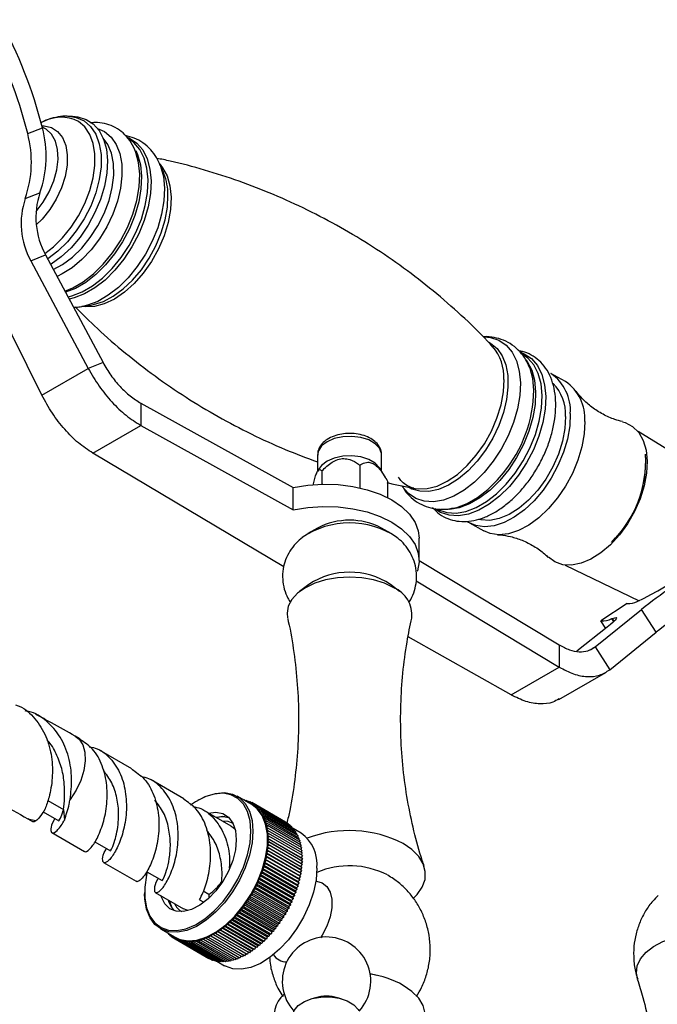
# Model space of a CAD drawing. Units: millimetres. Extents: x 5 to 995, y 5 to 995.
# Drawn here: x 147 to 193, y 249 to 321 of the extents above; entities that cross this region are included whole.
import ezdxf

# ---------------------------------------------------------------- set-up
doc = ezdxf.new("R2010")
doc.units = ezdxf.units.MM

msp = doc.modelspace()

# ---------------------------------------------------------------- linework, layer by layer
at = {"color": 7, "linetype": 'Continuous', "lineweight": 25}
for p, q in [((150.724, 313.737), (150.328, 313.766)), ((147.228, 312.494), (148.311, 312.919)), ((155.165, 311.095), (155.207, 310.997)), ((157.205, 309.636), (156.928, 310.271)), ((156.928, 310.271), (156.967, 310.178)), ((157.237, 309.561), (157.205, 309.636)), ((147.046, 307.724), (148.129, 308.148)), ((147.461, 303.157), (148.544, 303.581)), ((147.461, 303.157), (151.68, 295.252)), ((148.544, 303.581), (152.764, 295.677)), ((148.275, 293.286), (144.279, 301.32)), ((149.952, 300.944), (150.061, 300.976)), ((151.2, 299.795), (151.884, 299.904)), ((151.357, 299.824), (151.2, 299.795)), ((148.275, 293.286), (151.68, 295.252)), ((152.764, 295.677), (151.68, 295.252)), ((186.742, 294.288), (185.682, 294.868)), ((155.55, 292.7), (155.55, 291.067)), ((155.55, 292.7), (166.734, 286.509)), ((152.014, 289.026), (155.55, 291.067)), ((155.55, 291.067), (166.734, 284.876)), ((201.6, 284.749), (192.081, 290.613)), ((201.6, 284.749), (192.081, 290.613)), ((166.049, 280.691), (152.014, 289.026)), ((168.535, 288.91), (168.535, 287.712)), ((173.235, 287.712), (173.235, 288.91)), ((168.666, 287.929), (168.516, 287.68)), ((171.632, 288.151), (171.632, 286.48)), ((173.519, 287.242), (173.103, 287.929)), ((168.844, 287.72), (168.844, 286.752)), ((166.734, 284.876), (166.734, 286.509)), ((173.673, 286.973), (173.673, 285.759)), ((168.533, 283.531), (167.825, 283.122)), ((173.945, 283.122), (173.236, 283.531)), ((179.685, 283.901), (180.746, 283.321)), ((175.992, 281.154), (175.992, 282.787)), ((175.992, 281.154), (186.289, 274.955)), ((186.721, 280.81), (192.163, 278.191)), ((186.721, 280.81), (192.163, 278.191)), ((167.887, 279.391), (167.208, 278.869)), ((174.562, 278.869), (173.882, 279.391)), ((175.778, 279.65), (186.289, 273.321)), ((191.283, 277.996), (189.351, 276.713)), ((188.92, 274.804), (192.324, 277.549)), ((193.407, 275.874), (192.324, 277.549)), ((189.799, 276.242), (187.587, 274.484)), ((189.705, 276.166), (189.351, 276.713)), ((182.753, 271.28), (175.178, 275.531)), ((190.003, 273.129), (193.407, 275.874)), ((186.289, 274.955), (186.289, 273.321)), ((188.92, 274.804), (190.003, 273.129)), ((182.753, 271.28), (186.289, 273.321)), ((186.25, 270.932), (189.719, 272.934)), ((151.09, 268.042), (150.739, 268.244)), ((154.891, 265.847), (152.505, 267.225)), ((158.692, 263.653), (156.305, 265.031)), ((159.8, 263.564), (159.73, 263.524)), ((163.691, 263.221), (162.613, 263.843)), ((163.112, 263.555), (163.119, 263.561)), ((163.119, 263.561), (163.121, 263.55)), ((163.229, 263.497), (163.119, 263.561)), ((163.222, 263.492), (163.269, 263.527)), ((163.269, 263.527), (163.279, 263.459)), ((163.383, 263.461), (163.269, 263.527)), ((163.334, 263.427), (163.414, 263.483)), ((163.414, 263.483), (163.426, 263.374)), ((163.533, 263.415), (163.414, 263.483)), ((163.449, 263.361), (163.554, 263.429)), ((163.554, 263.429), (163.562, 263.295)), ((163.678, 263.358), (163.554, 263.429)), ((163.568, 263.292), (163.689, 263.365)), ((163.689, 263.365), (163.692, 263.221)), ((166.164, 261.936), (163.689, 263.365)), ((163.692, 263.221), (163.818, 263.29)), ((163.818, 263.29), (163.815, 263.143)), ((163.815, 263.143), (163.941, 263.206)), ((166.293, 261.862), (163.818, 263.29)), ((163.941, 263.206), (163.933, 263.056)), ((166.416, 261.777), (163.941, 263.206)), ((148.368, 262.685), (149.505, 262.029)), ((149.858, 262.866), (149.922, 262.09)), ((162.187, 261.636), (160.106, 262.837)), ((163.933, 263.056), (164.058, 263.112)), ((164.058, 263.112), (164.044, 262.959)), ((164.044, 262.959), (164.169, 263.008)), ((166.533, 261.683), (164.058, 263.112)), ((164.169, 263.008), (164.149, 262.852)), ((164.149, 262.852), (164.272, 262.895)), ((166.643, 261.579), (164.169, 263.008)), ((164.272, 262.895), (164.247, 262.737)), ((164.247, 262.737), (164.37, 262.772)), ((166.747, 261.466), (164.272, 262.895)), ((164.37, 262.772), (164.339, 262.613)), ((164.339, 262.613), (164.46, 262.641)), ((166.844, 261.344), (164.37, 262.772)), ((164.46, 262.641), (164.423, 262.48)), ((164.423, 262.48), (164.542, 262.501)), ((166.934, 261.212), (164.46, 262.641)), ((164.542, 262.501), (164.501, 262.339)), ((167.017, 261.072), (164.542, 262.501)), ((147.239, 262.182), (147.591, 261.979)), ((161.56, 262.358), (161.278, 262.294)), ((164.501, 262.339), (164.618, 262.353)), ((164.618, 262.353), (164.571, 262.19)), ((164.571, 262.19), (164.686, 262.196)), ((167.093, 260.924), (164.618, 262.353)), ((164.686, 262.196), (164.634, 262.034)), ((164.634, 262.034), (164.746, 262.032)), ((167.161, 260.768), (164.686, 262.196)), ((164.746, 262.032), (164.689, 261.869)), ((164.689, 261.869), (164.799, 261.861)), ((164.799, 261.861), (164.736, 261.698)), ((167.221, 260.604), (164.746, 262.032)), ((167.273, 260.432), (164.799, 261.861)), ((166.164, 261.936), (166.164, 261.936)), ((166.293, 261.862), (166.293, 261.848)), ((166.416, 261.777), (166.415, 261.751)), ((149.005, 261.163), (151.391, 259.785)), ((164.736, 261.698), (164.843, 261.682)), ((164.843, 261.682), (164.776, 261.52)), ((164.776, 261.52), (164.88, 261.497)), ((164.88, 261.497), (164.808, 261.336)), ((164.808, 261.336), (164.908, 261.305)), ((164.908, 261.305), (164.832, 261.145)), ((164.832, 261.145), (164.929, 261.108)), ((167.318, 260.254), (164.843, 261.682)), ((164.929, 261.108), (164.848, 260.949)), ((167.355, 260.068), (164.88, 261.497)), ((167.383, 259.877), (164.908, 261.305)), ((167.404, 259.679), (164.929, 261.108)), ((166.533, 261.683), (166.529, 261.645)), ((166.643, 261.579), (166.637, 261.53)), ((166.747, 261.466), (166.738, 261.405)), ((167.315, 261.129), (166.746, 261.457)), ((166.844, 261.344), (166.831, 261.272)), ((166.934, 261.212), (166.916, 261.131)), ((167.017, 261.072), (166.994, 260.981)), ((152.167, 260.492), (153.306, 259.835)), ((164.848, 260.949), (164.941, 260.905)), ((164.941, 260.483), (164.848, 260.331)), ((164.848, 260.331), (164.929, 260.266)), ((164.848, 260.331), (167.323, 258.903)), ((164.941, 260.905), (164.856, 260.748)), ((164.856, 260.748), (164.945, 260.696)), ((164.856, 260.748), (167.331, 259.319)), ((164.945, 260.696), (164.856, 260.542)), ((164.856, 260.542), (164.941, 260.483)), ((164.856, 260.542), (167.331, 259.113)), ((167.416, 259.476), (164.941, 260.905)), ((167.416, 259.055), (164.941, 260.483)), ((167.42, 259.268), (164.945, 260.696)), ((167.093, 260.924), (167.064, 260.824)), ((167.161, 260.768), (167.126, 260.659)), ((167.221, 260.604), (167.18, 260.486)), ((167.273, 260.432), (167.226, 260.307)), ((164.843, 259.593), (164.736, 259.454)), ((164.88, 259.82), (164.776, 259.677)), ((164.776, 259.677), (164.843, 259.593)), ((164.776, 259.677), (167.251, 258.249)), ((164.908, 260.045), (164.808, 259.899)), ((164.808, 259.899), (164.88, 259.82)), ((164.808, 259.899), (167.283, 258.47)), ((164.929, 260.266), (164.832, 260.117)), ((164.832, 260.117), (164.908, 260.045)), ((164.832, 260.117), (167.307, 258.688)), ((167.318, 258.164), (164.843, 259.593)), ((167.355, 258.392), (164.88, 259.82)), ((167.383, 258.616), (164.908, 260.045)), ((167.404, 258.837), (164.929, 260.266)), ((167.318, 260.254), (167.263, 260.121)), ((167.355, 260.068), (167.293, 259.929)), ((167.383, 259.877), (167.314, 259.731)), ((167.404, 259.679), (167.326, 259.528)), ((152.806, 258.969), (155.192, 257.591)), ((164.686, 258.897), (164.571, 258.77)), ((164.746, 259.131), (164.634, 259)), ((164.634, 259), (164.686, 258.897)), ((164.634, 259), (167.108, 257.571)), ((167.161, 257.468), (164.686, 258.897)), ((164.799, 259.363), (164.689, 259.227)), ((164.689, 259.227), (164.746, 259.131)), ((164.689, 259.227), (167.164, 257.799)), ((164.736, 259.454), (164.799, 259.363)), ((164.736, 259.454), (167.211, 258.025)), ((167.221, 257.702), (164.746, 259.131)), ((167.273, 257.934), (164.799, 259.363)), ((167.404, 258.837), (167.307, 258.688)), ((167.416, 259.055), (167.323, 258.903)), ((167.323, 258.903), (167.404, 258.837)), ((167.416, 259.476), (167.331, 259.319)), ((167.331, 259.319), (167.42, 259.268)), ((167.42, 259.268), (167.331, 259.113)), ((167.331, 259.113), (167.416, 259.055)), ((155.973, 258.295), (157.107, 257.64)), ((164.46, 258.191), (164.339, 258.08)), ((164.542, 258.427), (164.423, 258.31)), ((164.423, 258.31), (164.46, 258.191)), ((164.423, 258.31), (166.898, 256.881)), ((166.934, 256.763), (164.46, 258.191)), ((164.618, 258.662), (164.501, 258.54)), ((164.501, 258.54), (164.542, 258.427)), ((164.501, 258.54), (166.976, 257.112)), ((167.017, 256.998), (164.542, 258.427)), ((164.571, 258.77), (164.618, 258.662)), ((164.571, 258.77), (167.046, 257.342)), ((167.093, 257.233), (164.618, 258.662)), ((167.318, 258.164), (167.211, 258.025)), ((167.355, 258.392), (167.251, 258.249)), ((167.251, 258.249), (167.318, 258.164)), ((167.383, 258.616), (167.283, 258.47)), ((167.283, 258.47), (167.355, 258.392)), ((167.307, 258.688), (167.383, 258.616)), ((164.169, 257.488), (164.044, 257.394)), ((164.044, 257.394), (164.058, 257.257)), ((164.044, 257.394), (166.519, 255.965)), ((164.272, 257.722), (164.149, 257.621)), ((164.149, 257.621), (164.169, 257.488)), ((164.149, 257.621), (166.624, 256.192)), ((166.643, 256.06), (164.169, 257.488)), ((164.37, 257.956), (164.247, 257.85)), ((164.247, 257.85), (164.272, 257.722)), ((164.247, 257.85), (166.722, 256.421)), ((166.747, 256.293), (164.272, 257.722)), ((164.339, 258.08), (164.37, 257.956)), ((164.339, 258.08), (166.814, 256.651)), ((166.844, 256.527), (164.37, 257.956)), ((167.161, 257.468), (167.046, 257.342)), ((167.221, 257.702), (167.108, 257.571)), ((167.108, 257.571), (167.161, 257.468)), ((167.273, 257.934), (167.164, 257.799)), ((167.164, 257.799), (167.221, 257.702)), ((167.211, 258.025), (167.273, 257.934)), ((155.823, 256.757), (155.823, 256.676)), ((156.607, 256.774), (158.687, 255.573)), ((160.532, 256.621), (160.124, 256.856)), ((163.692, 256.725), (163.689, 256.578)), ((163.818, 256.801), (163.692, 256.725)), ((163.692, 256.725), (166.167, 255.296)), ((163.941, 257.028), (163.815, 256.945)), ((163.815, 256.945), (163.818, 256.801)), ((163.815, 256.945), (166.29, 255.516)), ((166.293, 255.372), (163.818, 256.801)), ((164.058, 257.257), (163.933, 257.168)), ((163.933, 257.168), (163.941, 257.028)), ((163.933, 257.168), (166.407, 255.74)), ((166.416, 255.599), (163.941, 257.028)), ((166.533, 255.828), (164.058, 257.257)), ((166.934, 256.763), (166.814, 256.651)), ((167.017, 256.998), (166.898, 256.881)), ((166.898, 256.881), (166.934, 256.763)), ((167.093, 257.233), (166.976, 257.112)), ((166.976, 257.112), (167.017, 256.998)), ((167.046, 257.342), (167.093, 257.233)), ((157.663, 256.031), (157.748, 255.755)), ((159.863, 256.236), (160.184, 256.051)), ((160.532, 256.621), (160.545, 256.355)), ((163.289, 256.086), (163.269, 255.93)), ((163.414, 256.142), (163.289, 256.086)), ((163.289, 256.086), (165.764, 254.657)), ((163.428, 256.295), (163.414, 256.142)), ((165.889, 254.713), (163.414, 256.142)), ((163.554, 256.358), (163.428, 256.295)), ((163.428, 256.295), (165.903, 254.866)), ((163.563, 256.508), (163.554, 256.358)), ((166.029, 254.929), (163.554, 256.358)), ((163.689, 256.578), (163.563, 256.508)), ((163.563, 256.508), (166.038, 255.079)), ((166.164, 255.149), (163.689, 256.578)), ((166.643, 256.06), (166.519, 255.965)), ((166.519, 255.965), (166.533, 255.828)), ((166.747, 256.293), (166.624, 256.192)), ((166.624, 256.192), (166.643, 256.06)), ((166.844, 256.527), (166.722, 256.421)), ((166.722, 256.421), (166.747, 256.293)), ((166.814, 256.651), (166.844, 256.527)), ((162.685, 255.299), (162.643, 255.137)), ((162.806, 255.327), (162.685, 255.299)), ((162.685, 255.299), (165.16, 253.87)), ((162.842, 255.488), (162.806, 255.327)), ((165.281, 253.898), (162.806, 255.327)), ((162.965, 255.523), (162.842, 255.488)), ((162.842, 255.488), (165.317, 254.059)), ((162.995, 255.682), (162.965, 255.523)), ((165.439, 254.094), (162.965, 255.523)), ((163.119, 255.724), (162.995, 255.682)), ((162.995, 255.682), (165.47, 254.253)), ((163.144, 255.881), (163.119, 255.724)), ((165.594, 254.295), (163.119, 255.724)), ((163.269, 255.93), (163.144, 255.881)), ((163.144, 255.881), (165.619, 254.453)), ((165.744, 254.502), (163.269, 255.93)), ((166.167, 255.296), (166.164, 255.149)), ((166.293, 255.372), (166.167, 255.296)), ((166.416, 255.599), (166.29, 255.516)), ((166.29, 255.516), (166.293, 255.372)), ((166.533, 255.828), (166.407, 255.74)), ((166.407, 255.74), (166.416, 255.599)), ((162.023, 254.61), (161.961, 254.448)), ((162.136, 254.609), (162.023, 254.61)), ((162.023, 254.61), (164.498, 253.182)), ((162.193, 254.772), (162.136, 254.609)), ((164.611, 253.18), (162.136, 254.609)), ((162.308, 254.778), (162.193, 254.772)), ((162.193, 254.772), (164.668, 253.343)), ((162.36, 254.941), (162.308, 254.778)), ((164.783, 253.35), (162.308, 254.778)), ((162.477, 254.954), (162.36, 254.941)), ((162.36, 254.941), (164.835, 253.512)), ((162.524, 255.117), (162.477, 254.954)), ((164.952, 253.526), (162.477, 254.954)), ((162.643, 255.137), (162.524, 255.117)), ((162.524, 255.117), (164.999, 253.688)), ((165.118, 253.709), (162.643, 255.137)), ((165.744, 254.502), (165.619, 254.453)), ((165.764, 254.657), (165.744, 254.502)), ((165.889, 254.713), (165.764, 254.657)), ((165.903, 254.866), (165.889, 254.713)), ((166.029, 254.929), (165.903, 254.866)), ((166.038, 255.079), (166.029, 254.929)), ((166.164, 255.149), (166.038, 255.079)), ((156.989, 254.1), (158.067, 253.478)), ((157.486, 253.804), (157.487, 253.812)), ((157.496, 253.807), (157.486, 253.804)), ((157.596, 253.74), (157.486, 253.804)), ((160.968, 253.809), (160.879, 253.654)), ((161.062, 253.764), (160.968, 253.809)), ((160.968, 253.809), (163.443, 252.38)), ((161.147, 253.921), (161.062, 253.764)), ((161.244, 253.883), (161.147, 253.921)), ((161.147, 253.921), (163.622, 252.492)), ((161.325, 254.042), (161.244, 253.883)), ((163.719, 252.455), (161.244, 253.883)), ((161.425, 254.012), (161.325, 254.042)), ((161.325, 254.042), (163.799, 252.613)), ((161.501, 254.172), (161.425, 254.012)), ((163.9, 252.583), (161.425, 254.012)), ((161.605, 254.149), (161.501, 254.172)), ((161.501, 254.172), (163.976, 252.743)), ((161.677, 254.31), (161.605, 254.149)), ((164.08, 252.72), (161.605, 254.149)), ((161.784, 254.294), (161.677, 254.31)), ((161.677, 254.31), (164.152, 252.881)), ((161.851, 254.456), (161.784, 254.294)), ((164.259, 252.865), (161.784, 254.294)), ((161.961, 254.448), (161.851, 254.456)), ((161.851, 254.456), (164.326, 253.028)), ((164.436, 253.019), (161.961, 254.448)), ((165.16, 253.87), (165.118, 253.709)), ((165.281, 253.898), (165.16, 253.87)), ((165.317, 254.059), (165.281, 253.898)), ((165.439, 254.094), (165.317, 254.059)), ((165.47, 254.253), (165.439, 254.094)), ((165.594, 254.295), (165.47, 254.253)), ((165.619, 254.453), (165.594, 254.295)), ((157.59, 253.691), (157.597, 253.749)), ((157.654, 253.716), (157.59, 253.691)), ((157.704, 253.625), (157.59, 253.691)), ((157.7, 253.587), (157.709, 253.684)), ((157.8, 253.632), (157.7, 253.587)), ((157.819, 253.518), (157.7, 253.587)), ((157.817, 253.493), (157.824, 253.618)), ((157.937, 253.552), (157.817, 253.493)), ((157.941, 253.421), (157.817, 253.493)), ((157.94, 253.408), (157.943, 253.549)), ((158.067, 253.478), (157.94, 253.408)), ((158.069, 253.334), (157.94, 253.408)), ((158.069, 253.334), (158.067, 253.478)), ((158.196, 253.41), (158.069, 253.334)), ((160.544, 251.905), (158.069, 253.334)), ((158.204, 253.269), (158.196, 253.41)), ((158.33, 253.352), (158.204, 253.269)), ((160.679, 251.84), (158.204, 253.269)), ((158.344, 253.215), (158.33, 253.352)), ((158.47, 253.304), (158.344, 253.215)), ((160.819, 251.786), (158.344, 253.215)), ((158.489, 253.171), (158.47, 253.304)), ((158.614, 253.266), (158.489, 253.171)), ((160.964, 251.742), (158.489, 253.171)), ((158.639, 253.138), (158.614, 253.266)), ((158.763, 253.238), (158.639, 253.138)), ((161.114, 251.709), (158.639, 253.138)), ((158.794, 253.115), (158.763, 253.238)), ((158.916, 253.221), (158.794, 253.115)), ((161.269, 251.686), (158.794, 253.115)), ((158.953, 253.102), (158.916, 253.221)), ((159.073, 253.214), (158.953, 253.102)), ((161.427, 251.674), (158.953, 253.102)), ((159.115, 253.101), (159.073, 253.214)), ((159.234, 253.218), (159.115, 253.101)), ((161.59, 251.672), (159.115, 253.101)), ((159.281, 253.109), (159.234, 253.218)), ((159.398, 253.231), (159.281, 253.109)), ((161.756, 251.681), (159.281, 253.109)), ((159.451, 253.129), (159.398, 253.231)), ((159.565, 253.255), (159.451, 253.129)), ((161.925, 251.7), (159.451, 253.129)), ((159.623, 253.159), (159.565, 253.255)), ((159.735, 253.29), (159.623, 253.159)), ((162.098, 251.73), (159.623, 253.159)), ((159.798, 253.199), (159.735, 253.29)), ((159.907, 253.334), (159.798, 253.199)), ((162.272, 251.77), (159.798, 253.199)), ((159.974, 253.25), (159.907, 253.334)), ((160.081, 253.389), (159.974, 253.25)), ((162.449, 251.821), (159.974, 253.25)), ((160.153, 253.31), (160.081, 253.389)), ((160.257, 253.453), (160.153, 253.31)), ((162.628, 251.882), (160.153, 253.31)), ((160.333, 253.382), (160.257, 253.453)), ((160.434, 253.528), (160.333, 253.382)), ((162.808, 251.953), (160.333, 253.382)), ((160.515, 253.463), (160.434, 253.528)), ((160.612, 253.612), (160.515, 253.463)), ((162.99, 252.034), (160.515, 253.463)), ((160.697, 253.554), (160.612, 253.612)), ((160.79, 253.706), (160.697, 253.554)), ((163.172, 252.125), (160.697, 253.554)), ((160.879, 253.654), (160.79, 253.706)), ((163.354, 252.225), (160.879, 253.654)), ((163.536, 252.335), (161.062, 253.764)), ((164.498, 253.182), (164.436, 253.019)), ((164.611, 253.18), (164.498, 253.182)), ((164.668, 253.343), (164.611, 253.18)), ((164.783, 253.35), (164.668, 253.343)), ((164.835, 253.512), (164.783, 253.35)), ((164.952, 253.526), (164.835, 253.512)), ((164.999, 253.688), (164.952, 253.526)), ((165.118, 253.709), (164.999, 253.688)), ((163.443, 252.38), (163.354, 252.225)), ((163.536, 252.335), (163.443, 252.38)), ((163.622, 252.492), (163.536, 252.335)), ((163.719, 252.455), (163.622, 252.492)), ((163.799, 252.613), (163.719, 252.455)), ((163.9, 252.583), (163.799, 252.613)), ((163.976, 252.743), (163.9, 252.583)), ((164.08, 252.72), (163.976, 252.743)), ((164.152, 252.881), (164.08, 252.72)), ((164.259, 252.865), (164.152, 252.881)), ((164.326, 253.028), (164.259, 252.865)), ((164.436, 253.019), (164.326, 253.028)), ((160.556, 251.912), (160.544, 251.905)), ((160.701, 251.855), (160.679, 251.84)), ((160.85, 251.808), (160.819, 251.786)), ((161.004, 251.773), (160.964, 251.742)), ((161.162, 251.748), (161.114, 251.709)), ((161.121, 251.715), (161.691, 251.386)), ((161.324, 251.734), (161.269, 251.686)), ((161.489, 251.73), (161.427, 251.674)), ((161.657, 251.738), (161.59, 251.672)), ((161.828, 251.756), (161.756, 251.681)), ((162.002, 251.785), (161.925, 251.7)), ((162.179, 251.824), (162.098, 251.73)), ((162.357, 251.874), (162.272, 251.77)), ((162.537, 251.935), (162.449, 251.821)), ((162.718, 252.005), (162.628, 251.882)), ((162.9, 252.086), (162.808, 251.953)), ((163.082, 252.176), (162.99, 252.034)), ((163.265, 252.277), (163.172, 252.125)), ((172.888, 250.677), (172.393, 250.787)), ((168.381, 249.046), (168.105, 248.97)), ((170.27, 248.97), (169.994, 249.046))]:
    msp.add_line(p, q, dxfattribs=at)
at = {"color": 8, "linetype": 'Continuous', "lineweight": 25}
for p, q in [((190.299, 276.667), (190.163, 276.876)), ((190.336, 276.703), (190.213, 276.895)), ((188.552, 274.592), (188.92, 274.804)), ((148.714, 263.526), (149.859, 262.865))]:
    msp.add_line(p, q, dxfattribs=at)
at = {"color": 8, "linetype": 'Continuous', "lineweight": 25, "flags": 128}
for points in [[(148.273, 313.066), (148.433, 313.061), (148.971, 312.936), (149.427, 312.646), (149.782, 312.203), (150.021, 311.626), (150.135, 310.938), (150.119, 310.167), (149.974, 309.344), (149.706, 308.505), (149.325, 307.682), (148.847, 306.909), (148.292, 306.219), (147.861, 305.792)], [(148.484, 303.697), (149.118, 304.183), (149.795, 304.845), (150.419, 305.612), (150.97, 306.462), (151.433, 307.369), (151.792, 308.304), (152.038, 309.24), (152.163, 310.148), (152.162, 311.001), (152.037, 311.772), (151.79, 312.438), (151.429, 312.98), (150.966, 313.38)], [(151.372, 313.428), (151.855, 313.012), (152.23, 312.449), (152.487, 311.755), (152.617, 310.952), (152.618, 310.065), (152.488, 309.12), (152.232, 308.146), (151.858, 307.173), (151.376, 306.229), (150.802, 305.345), (150.153, 304.546), (149.449, 303.858), (148.711, 303.3), (148.699, 303.292)], [(150.284, 313.769), (150.798, 313.685), (151.372, 313.428)], [(147.841, 306.771), (147.845, 306.775), (148.366, 307.461), (148.805, 308.221), (149.143, 309.023), (149.365, 309.831), (149.462, 310.61), (149.429, 311.327), (149.267, 311.949), (148.985, 312.45), (148.594, 312.808), (148.291, 312.955)], [(152.365, 312.875), (152.88, 312.641), (153.356, 312.24), (153.73, 311.698), (153.992, 311.03), (154.135, 310.257), (154.155, 309.4), (154.05, 308.483), (153.824, 307.534), (153.483, 306.579), (153.038, 305.646), (152.501, 304.762), (151.887, 303.953), (151.214, 303.24), (150.501, 302.646), (149.77, 302.187), (149.386, 302.005)], [(149.11, 302.522), (149.789, 302.883), (150.509, 303.414), (151.196, 304.078), (151.829, 304.853), (152.387, 305.713), (152.852, 306.632), (153.209, 307.58), (153.448, 308.526), (153.559, 309.44), (153.54, 310.292), (153.39, 311.056), (153.116, 311.706), (152.776, 312.171)], [(150.182, 300.514), (150.47, 300.582), (151.222, 300.869), (151.981, 301.307), (152.727, 301.885), (153.438, 302.588), (154.096, 303.396), (154.683, 304.287), (155.182, 305.237), (155.581, 306.22), (155.867, 307.209), (156.034, 308.177), (156.077, 309.098), (155.994, 309.947), (155.788, 310.7), (155.465, 311.337), (155.033, 311.841), (154.599, 312.148)], [(154.532, 312.237), (154.709, 312.16), (155.244, 311.8), (155.68, 311.291), (156.006, 310.647), (156.214, 309.887), (156.298, 309.03), (156.255, 308.099), (156.086, 307.121), (155.797, 306.122), (155.394, 305.129), (154.89, 304.17), (154.297, 303.27), (153.633, 302.454), (152.914, 301.744), (152.161, 301.16), (151.394, 300.717), (150.635, 300.428), (150.272, 300.345)], [(155.187, 311.244), (155.308, 310.963), (155.514, 310.21), (155.597, 309.361), (155.554, 308.44), (155.387, 307.472), (155.1, 306.483), (154.702, 305.5), (154.203, 304.55), (153.616, 303.659), (152.958, 302.851), (152.246, 302.148), (151.501, 301.57), (150.742, 301.131), (150.003, 300.849)], [(156.951, 310.216), (157.136, 309.989), (157.469, 309.381), (157.681, 308.65), (157.766, 307.818), (157.72, 306.912), (157.546, 305.958), (157.249, 304.985), (156.837, 304.024), (156.324, 303.102), (155.724, 302.249), (155.057, 301.491), (154.341, 300.849), (153.6, 300.344), (152.855, 299.991), (152.13, 299.801), (151.446, 299.779), (151.26, 299.805)], [(156.967, 310.178), (156.994, 310.109), (157.202, 309.348), (157.285, 308.491), (157.242, 307.56), (157.073, 306.582), (156.784, 305.583), (156.382, 304.59), (155.877, 303.63), (155.284, 302.73), (154.62, 301.914), (153.901, 301.204), (153.148, 300.619), (152.381, 300.177), (151.621, 299.888), (151.357, 299.824)], [(180.784, 297.566), (181.233, 297.522), (181.85, 297.321), (182.385, 296.961), (182.821, 296.452), (183.148, 295.809), (183.355, 295.048), (183.439, 294.19), (183.396, 293.26), (183.227, 292.282), (182.938, 291.283), (182.535, 290.29), (182.031, 289.33), (181.438, 288.43), (180.773, 287.614), (180.055, 286.904), (179.302, 286.319), (178.535, 285.877), (177.775, 285.588), (177.043, 285.46), (176.359, 285.498), (175.741, 285.699), (175.207, 286.059), (174.771, 286.568), (174.77, 286.569)], [(181.122, 297.19), (181.249, 297.117), (181.723, 296.716), (182.097, 296.175), (182.359, 295.509), (182.502, 294.737), (182.521, 293.882), (182.416, 292.967), (182.191, 292.019), (181.851, 291.066), (181.406, 290.135), (180.87, 289.253), (180.257, 288.445), (179.586, 287.734), (178.874, 287.141), (178.144, 286.683), (177.416, 286.372), (176.711, 286.219), (176.049, 286.227), (175.45, 286.396), (175.17, 286.545)], [(183.466, 296.435), (183.706, 296.334), (184.242, 295.972), (184.68, 295.462), (185.008, 294.816), (185.217, 294.052), (185.3, 293.192), (185.257, 292.258), (185.088, 291.276), (184.797, 290.273), (184.393, 289.277), (183.887, 288.314), (183.292, 287.41), (182.625, 286.591), (181.904, 285.878), (181.148, 285.292), (180.378, 284.848), (179.616, 284.558), (178.881, 284.43), (178.195, 284.467), (177.575, 284.67), (177.157, 284.931)], [(177.319, 284.909), (177.414, 284.86), (178.025, 284.661), (178.703, 284.624), (179.427, 284.75), (180.179, 285.036), (180.938, 285.474), (181.684, 286.052), (182.395, 286.755), (183.053, 287.563), (183.64, 288.454), (184.139, 289.404), (184.538, 290.387), (184.824, 291.376), (184.991, 292.345), (185.034, 293.266), (184.951, 294.114), (184.745, 294.867), (184.422, 295.505), (183.99, 296.008), (183.556, 296.316)], [(183.847, 295.902), (183.942, 295.767), (184.265, 295.13), (184.471, 294.377), (184.553, 293.528), (184.511, 292.607), (184.344, 291.639), (184.057, 290.65), (183.659, 289.667), (183.16, 288.717), (182.573, 287.826), (181.915, 287.018), (181.203, 286.315), (180.458, 285.737), (179.699, 285.299), (178.947, 285.012), (178.222, 284.886), (177.629, 284.909)], [(184.425, 293.651), (184.341, 294.508), (184.143, 295.244)], [(175.697, 286.433), (175.91, 286.403), (176.594, 286.425), (177.319, 286.615), (178.064, 286.968), (178.805, 287.473), (179.521, 288.114), (180.188, 288.873), (180.788, 289.726), (181.301, 290.647), (181.713, 291.609), (182.01, 292.581), (182.184, 293.535), (182.23, 294.442)], [(173.235, 288.91), (173.229, 289.007), (173.087, 289.385), (172.766, 289.723), (172.293, 289.997), (171.706, 290.182), (171.052, 290.264), (170.385, 290.236), (169.759, 290.101), (169.223, 289.87), (168.822, 289.561), (168.588, 289.199), (168.535, 288.91)], [(150.727, 268.251), (151.004, 268.036), (151.279, 267.62), (151.433, 267.077), (151.458, 266.436), (151.352, 265.73), (151.123, 264.997), (150.78, 264.276), (150.344, 263.604)], [(147.822, 262.019), (147.346, 262.127), (147.253, 262.174)], [(192.037, 250.419), (191.959, 250.857), (192.025, 251.388), (192.264, 251.903), (192.667, 252.382), (193.22, 252.809), (193.902, 253.167), (194.69, 253.444), (195.555, 253.63), (196.465, 253.719), (197.387, 253.706), (198.289, 253.593), (199.137, 253.383), (199.901, 253.084), (200.554, 252.708), (201.071, 252.267), (201.434, 251.777), (201.63, 251.256), (201.652, 250.724), (201.584, 250.416)]]:
    msp.add_lwpolyline(points, dxfattribs=at)
at = {"color": 7, "linetype": 'Continuous', "lineweight": 25, "flags": 128}
for points in [[(150.724, 313.737), (150.908, 313.717), (151.521, 313.539), (152.051, 313.201), (152.485, 312.714), (152.809, 312.089), (153.013, 311.347), (153.093, 310.508), (153.046, 309.596), (152.873, 308.638), (152.579, 307.661), (152.173, 306.692), (151.666, 305.761), (151.073, 304.894), (150.411, 304.116), (149.699, 303.449), (148.958, 302.912), (148.916, 302.886)], [(155.458, 309.509), (155.374, 310.369), (155.208, 311.014)], [(149.959, 300.931), (150.536, 301.165), (151.305, 301.609), (152.061, 302.195), (152.782, 302.908), (153.45, 303.727), (154.044, 304.631), (154.551, 305.594), (154.955, 306.59), (155.245, 307.593), (155.414, 308.575), (155.458, 309.509)], [(151.884, 299.904), (152.07, 299.939), (152.79, 300.172), (153.521, 300.557), (154.245, 301.085), (154.938, 301.739), (155.583, 302.501), (156.16, 303.35), (156.652, 304.26), (157.045, 305.205), (157.329, 306.159), (157.495, 307.093), (157.538, 307.982)], [(184.143, 295.244), (184.134, 295.268), (184.091, 295.376)], [(187.103, 291.936), (187.059, 291.025), (186.89, 290.068), (186.599, 289.091), (186.195, 288.122), (185.691, 287.19), (185.1, 286.32), (184.44, 285.539), (183.729, 284.869), (182.988, 284.328), (182.238, 283.933), (181.501, 283.695), (180.798, 283.62), (180.15, 283.711), (179.574, 283.966), (179.518, 284.002)], [(186.75, 291.732), (186.703, 290.845), (186.528, 289.911), (186.229, 288.96), (185.816, 288.023), (185.303, 287.13), (184.705, 286.309), (184.042, 285.587), (183.336, 284.987), (182.609, 284.528), (181.884, 284.226), (181.184, 284.089), (180.533, 284.123), (180.381, 284.158)], [(188.163, 291.356), (188.12, 290.446), (187.95, 289.488), (187.659, 288.511), (187.256, 287.542), (186.751, 286.61), (186.16, 285.741), (185.5, 284.96), (184.789, 284.289), (184.048, 283.749), (183.298, 283.353), (182.561, 283.115), (181.859, 283.041), (181.21, 283.132), (180.746, 283.321)], [(190.934, 291.341), (191.143, 291.281), (191.683, 290.996), (192.127, 290.553), (192.461, 289.968), (192.673, 289.258), (192.758, 288.446)], [(173.103, 287.929), (173.087, 287.956), (172.766, 288.295), (172.293, 288.568), (171.706, 288.753), (171.052, 288.835), (170.385, 288.807), (169.759, 288.672), (169.223, 288.441), (168.822, 288.132), (168.666, 287.929)], [(192.758, 288.446), (192.712, 287.56), (192.536, 286.626), (192.237, 285.675), (191.825, 284.738), (191.311, 283.845), (190.713, 283.024), (190.051, 282.302), (189.344, 281.702), (188.617, 281.243), (187.892, 280.941), (187.193, 280.804), (186.542, 280.837), (185.96, 281.04), (185.491, 281.381)], [(177.858, 284.916), (178.03, 284.922), (178.762, 285.049), (179.522, 285.338), (180.288, 285.781), (181.041, 286.365), (181.76, 287.075), (182.187, 287.58)], [(166.734, 286.509), (167.811, 286.683), (168.922, 286.754), (170.038, 286.72), (171.13, 286.582), (172.168, 286.343), (173.126, 286.011), (173.978, 285.593), (174.702, 285.101), (175.278, 284.548), (175.691, 283.948), (175.93, 283.318), (175.992, 282.787)], [(166.734, 284.876), (167.811, 285.05), (168.922, 285.121), (170.038, 285.087), (171.13, 284.948), (172.168, 284.71), (173.126, 284.378), (173.978, 283.96), (174.702, 283.468), (175.278, 282.915), (175.691, 282.315), (175.93, 281.685), (175.989, 281.041), (175.867, 280.399), (175.852, 280.357)], [(174.137, 279.151), (173.44, 279.481), (172.645, 279.727), (171.782, 279.878), (170.885, 279.929), (169.987, 279.878), (169.124, 279.727), (168.329, 279.481), (167.632, 279.151), (167.06, 278.749), (166.635, 278.29), (166.373, 277.792), (166.285, 277.273), (166.322, 276.937)], [(190.213, 276.895), (190.367, 276.946), (190.463, 276.957), (190.499, 276.93), (190.475, 276.865), (190.392, 276.761), (190.25, 276.621), (190.052, 276.447), (189.799, 276.242)], [(163.637, 261.268), (163.574, 262.037), (163.388, 262.709), (163.084, 263.263), (162.672, 263.679), (162.166, 263.946), (161.581, 264.054), (160.937, 264), (160.255, 263.786), (159.555, 263.418), (159.2, 263.176)], [(159.8, 263.564), (160.335, 263.831), (161.03, 264.05), (161.686, 264.104), (162.281, 263.994), (162.796, 263.723), (163.215, 263.299), (163.525, 262.735), (163.714, 262.051), (163.778, 261.268)], [(158.067, 253.478), (158.399, 253.327), (158.994, 253.217), (159.65, 253.271), (160.345, 253.49), (161.058, 253.864), (161.764, 254.382), (162.442, 255.028), (163.07, 255.781), (163.628, 256.616), (164.097, 257.507), (164.463, 258.425), (164.713, 259.341), (164.841, 260.224), (164.841, 261.048), (164.713, 261.785), (164.463, 262.411), (164.097, 262.907), (163.691, 263.221)], [(160.512, 262.603), (161.055, 262.663), (161.561, 262.559), (161.982, 262.289), (162.297, 261.866), (162.492, 261.309), (162.559, 260.645)], [(161.042, 262.297), (161.585, 262.357), (161.997, 262.287)], [(161.716, 262.347), (161.333, 262.305), (161.119, 262.252)], [(161.514, 262.024), (161.925, 261.998), (162.301, 261.858)], [(163.778, 261.268), (163.714, 260.411), (163.525, 259.508), (163.215, 258.587), (162.796, 257.679), (162.281, 256.812), (161.686, 256.015), (161.03, 255.313), (160.335, 254.728), (159.622, 254.28), (158.916, 253.983), (158.238, 253.846), (157.61, 253.874), (157.052, 254.065), (156.583, 254.414), (156.217, 254.91), (155.967, 255.536), (155.839, 256.273), (155.823, 256.676)], [(156.017, 258.27), (155.964, 258.039), (155.839, 257.171), (155.839, 256.362), (155.964, 255.638), (156.21, 255.023), (156.57, 254.536), (157.03, 254.193), (157.578, 254.005), (158.195, 253.978), (158.861, 254.112), (159.555, 254.405), (160.255, 254.845), (160.937, 255.419), (161.581, 256.109), (162.166, 256.892), (162.672, 257.743), (163.084, 258.635), (163.388, 259.539), (163.574, 260.426), (163.637, 261.268), (163.637, 261.268)], [(162.187, 261.636), (162.339, 261.531), (162.444, 261.435)], [(162.559, 260.645), (162.492, 259.905), (162.297, 259.123), (161.982, 258.336), (161.561, 257.58), (161.055, 256.892), (160.487, 256.302), (159.883, 255.84), (159.273, 255.525), (158.683, 255.374), (158.143, 255.393), (157.677, 255.581), (157.307, 255.93), (157.05, 256.422), (157.012, 256.54)], [(175.579, 256.348), (175.852, 256.624), (176.224, 257.159), (176.425, 257.724), (176.447, 258.301), (176.291, 258.871), (175.961, 259.416), (175.467, 259.918), (174.827, 260.361)], [(168.481, 258.553), (168.417, 257.696), (168.227, 256.793), (167.918, 255.873), (167.498, 254.964), (166.983, 254.098), (166.388, 253.301), (165.732, 252.598), (165.037, 252.014), (164.325, 251.566), (163.618, 251.268), (162.94, 251.131), (162.312, 251.159), (161.754, 251.351), (161.691, 251.386)], [(168.404, 257.609), (168.445, 257.606), (168.873, 257.485), (169.216, 257.211), (169.456, 256.799), (169.579, 256.271), (169.579, 255.654), (169.456, 254.984), (169.216, 254.295), (168.873, 253.625), (168.752, 253.431)], [(157.62, 256.19), (157.789, 255.714), (157.836, 255.625)], [(159.024, 255.442), (158.951, 255.461), (158.687, 255.573)], [(176.278, 246.859), (176.425, 247.314), (176.447, 247.89), (176.291, 248.46), (175.961, 249.005), (175.467, 249.507), (174.827, 249.95)], [(167.347, 246.692), (166.999, 246.971), (166.754, 247.338), (166.689, 247.729), (166.81, 248.116), (167.107, 248.47), (167.559, 248.764), (168.131, 248.977), (168.781, 249.093), (169.462, 249.103), (170.122, 249.007), (170.713, 248.812), (171.191, 248.532), (171.52, 248.188), (171.574, 248.098)]]:
    msp.add_lwpolyline(points, dxfattribs=at)
at = {"color": 7, "linetype": 'Continuous', "lineweight": 25}
for centre, radius, start, end in [((114.497, 304.235), 33.757, 14.16182, 28.67649), ((115.58, 304.66), 33.757, 14.16182, 28.67649), ((139.37, 310.405), 8.13, 340.74829, 14.89217), ((140.454, 310.829), 8.13, 340.74829, 14.89217), ((153.516, 306.335), 5.684, 161.39729, 208.98119), ((152.433, 305.911), 5.684, 161.39729, 208.98119), ((183.835, 292.163), 3.276, 356.02536, 55.68216), ((184.896, 291.583), 3.276, 356.02536, 55.68216), ((183.494, 291.883), 3.259, 357.33475, 43.87628), ((184.3, 288.455), 8.34, 314.23215, 3.49672), ((184.376, 288.431), 8.269, 314.09277, 3.30881), ((170.887, 277.684), 6.22, 56.07088, 124.24981), ((170.885, 279.033), 5.075, 62.39855, 117.60145), ((171.962, 318.144), 44.757, 296.62076, 308.25998), ((230.798, 227.986), 62.745, 122.78014, 127.82093), ((170.885, 274.833), 5.456, 56.67304, 123.32696), ((173.302, 277.162), 2.157, 354.01664, 67.21772), ((231.882, 226.31), 62.745, 122.78014, 127.82093), ((191.436, 279.223), 1.236, 262.89991, 298.05085), ((189.45, 278.323), 1.613, 266.49156, 296.24026), ((189.044, 279.939), 3.261, 290.0663, 290.99244), ((165.682, 258.838), 2.814, 354.18882, 54.499), ((170.854, 252.584), 8.733, 62.93833, 110.63439), ((170.87, 252.634), 6.096, 62.75656, 113.164), ((158.581, 259.543), 3.513, 303.73462, 325.85254), ((159.28, 256.704), 1.801, 195.12608, 224.62253), ((159.306, 256.581), 1.433, 205.59673, 238.20651), ((169.187, 250.252), 3.25, 90.87815, 222.2936), ((169.187, 250.252), 3.25, 317.7064, 90.87815), ((166.243, 252.818), 1.14, 212.61835, 271.19316), ((171.325, 243.6), 7.251, 61.12221, 81.51023), ((167.432, 247.686), 2.11, 129.92127, 203.11613), ((169.187, 246.067), 3.086, 74.85268, 105.14732)]:
    msp.add_arc(centre, radius, start, end, dxfattribs=at)
at = {"color": 8, "linetype": 'Continuous', "lineweight": 25}
for centre, radius, start, end in [((149.662, 310.798), 2.893, 63.20009, 119.5018), ((153.266, 307.987), 4.272, 359.93485, 21.63368), ((178.706, 294.58), 3.526, 357.74933, 40.26481), ((174.584, 293.83), 9.842, 320.57805, 358.95723)]:
    msp.add_arc(centre, radius, start, end, dxfattribs=at)
at = {"color": 7, "linetype": 'Continuous', "lineweight": 25}
for points, knots in [([(150.269, 313.753), (150.178, 313.763), (149.855, 313.796), (149.278, 313.699), (148.674, 313.532), (148.318, 313.342), (148.197, 313.277)], [0, 0, 0, 0, 0.13136, 0.468585, 0.819246, 1, 1, 1, 1]), ([(155.379, 310.27), (155.37, 310.35), (155.327, 310.72), (155.119, 311.306), (154.754, 311.998), (154.264, 312.554), (153.685, 312.965), (153.041, 313.218), (152.41, 313.329), (151.993, 313.293), (151.812, 313.277)], [0, 0, 0, 0, 0.0412927, 0.1929228, 0.3421954, 0.4867306, 0.6258811, 0.7615124, 0.8963026, 1, 1, 1, 1]), ([(156.967, 310.154), (156.882, 310.351), (156.699, 310.77), (156.273, 311.335), (155.722, 311.825), (155.085, 312.183), (154.627, 312.294), (154.407, 312.348)], [0, 0, 0, 0, 0.178597, 0.380609, 0.597941, 0.807093, 1, 1, 1, 1]), ([(181.396, 296.842), (181.271, 296.98), (180.55, 297.781), (179.1, 299.16), (177.049, 300.96), (174.87, 302.641), (172.592, 304.2), (170.228, 305.623), (167.794, 306.904), (165.307, 308.035), (162.783, 309.015), (160.241, 309.83), (158.215, 310.383), (157.04, 310.613), (156.717, 310.676)], [0, 0, 0, 0, 0.019938, 0.115004, 0.210437, 0.305994, 0.401485, 0.496751, 0.59166, 0.686079, 0.779865, 0.872898, 0.965044, 1, 1, 1, 1]), ([(150.583, 299.762), (150.716, 299.757), (150.985, 299.748), (151.253, 299.813), (151.39, 299.847)], [0, 0, 0, 0, 0.492934, 1, 1, 1, 1]), ([(150.726, 299.763), (151.26, 299.228), (152.432, 298.055), (154.393, 296.364), (156.567, 294.679), (158.846, 293.121), (161.21, 291.696), (163.645, 290.418), (166.086, 289.297), (167.735, 288.68), (168.535, 288.381)], [0, 0, 0, 0, 0.1080429, 0.2370332, 0.366193, 0.4952621, 0.624028, 0.7523102, 0.8799315, 1, 1, 1, 1]), ([(184.086, 295.358), (184.007, 295.54), (183.83, 295.944), (183.412, 296.495), (182.862, 296.988), (182.21, 297.346), (181.511, 297.536), (181.001, 297.603), (180.731, 297.569), (180.703, 297.566)], [0, 0, 0, 0, 0.134725, 0.299372, 0.476506, 0.646972, 0.814069, 0.980888, 1, 1, 1, 1]), ([(176.972, 285.03), (177.097, 284.896), (177.381, 284.589), (177.941, 284.266), (178.597, 284.051), (179.296, 283.988), (180.023, 284.068), (180.774, 284.291), (181.535, 284.656), (182.287, 285.158), (183.012, 285.783), (183.688, 286.513), (184.303, 287.33), (184.842, 288.214), (185.293, 289.145), (185.648, 290.103), (185.896, 291.068), (186.03, 292.021), (186.043, 292.942), (185.929, 293.81), (185.685, 294.601), (185.312, 295.288), (184.824, 295.847), (184.243, 296.249), (183.737, 296.476), (183.422, 296.517), (183.336, 296.528)], [0, 0, 0, 0, 0.0320758, 0.0731447, 0.1134292, 0.1536718, 0.194727, 0.2370805, 0.2806411, 0.3249267, 0.3694277, 0.4138542, 0.4581688, 0.5024118, 0.5466543, 0.590965, 0.6354176, 0.6800966, 0.7250628, 0.7702984, 0.815483, 0.8599651, 0.9030354, 0.9445012, 0.9849183, 1, 1, 1, 1]), ([(190.932, 291.356), (190.746, 291.4), (190.272, 291.515), (189.487, 291.869), (188.668, 292.389), (188.01, 292.982), (187.636, 293.407), (187.524, 293.584), (187.523, 293.585)], [0, 0, 0, 0, 0.139563, 0.357785, 0.581127, 0.798143, 0.998721, 1, 1, 1, 1]), ([(170.868, 290.475), (170.679, 290.467), (170.286, 290.451), (169.721, 290.301), (169.23, 290.065), (168.854, 289.753), (168.623, 289.391), (168.518, 289.085), (168.544, 288.919), (168.55, 288.886)], [0, 0, 0, 0, 0.158684, 0.331882, 0.508271, 0.669716, 0.820195, 0.963773, 1, 1, 1, 1]), ([(173.224, 288.907), (173.227, 288.932), (173.25, 289.095), (173.144, 289.396), (172.913, 289.754), (172.553, 290.053), (172.084, 290.29), (171.524, 290.433), (171.1, 290.494), (170.883, 290.476), (170.868, 290.475)], [0, 0, 0, 0, 0.026917, 0.176369, 0.323371, 0.478163, 0.644217, 0.815711, 0.98698, 1, 1, 1, 1]), ([(168.844, 287.72), (169.081, 287.955), (169.422, 288.294), (170.01, 288.582), (170.47, 288.655), (171.016, 288.549), (171.382, 288.336), (171.602, 288.173), (171.632, 288.151)], [0, 0, 0, 0, 0.300134, 0.432065, 0.565125, 0.708017, 0.960401, 1, 1, 1, 1]), ([(168.216, 286.678), (168.243, 286.816), (168.298, 287.1), (168.409, 287.464), (168.532, 287.733), (168.679, 287.857), (168.776, 287.799), (168.836, 287.729), (168.844, 287.72)], [0, 0, 0, 0, 0.151373, 0.311347, 0.47269, 0.645955, 0.951984, 1, 1, 1, 1]), ([(171.632, 288.151), (171.688, 288.186), (171.867, 288.296), (172.157, 288.388), (172.525, 288.325), (172.86, 288.115), (173.273, 287.663), (173.516, 287.244), (173.673, 286.973)], [0, 0, 0, 0, 0.100902, 0.320061, 0.448618, 0.57809, 0.726547, 1, 1, 1, 1]), ([(175.605, 286.455), (175.447, 286.506), (175.118, 286.612), (174.746, 286.882), (174.559, 287.153), (174.484, 287.261)], [0, 0, 0, 0, 0.358639, 0.743044, 1, 1, 1, 1]), ([(173.631, 286.872), (173.671, 286.862), (174.36, 286.68), (175.053, 286.559), (175.706, 286.444)], [0, 0, 0, 0, 0.058674, 1, 1, 1, 1]), ([(174.736, 286.641), (174.803, 286.521), (174.985, 286.195), (175.413, 285.742), (175.999, 285.314), (176.675, 285.028), (177.388, 284.899), (178.004, 284.891), (178.374, 284.974), (178.501, 285.002)], [0, 0, 0, 0, 0.09217, 0.251147, 0.421293, 0.586356, 0.749456, 0.914172, 1, 1, 1, 1]), ([(167.413, 282.837), (167.249, 282.699), (166.9, 282.407), (166.484, 281.85), (166.164, 281.213), (165.976, 280.509), (165.937, 279.772), (166.065, 279.048), (166.276, 278.466), (166.482, 278.162), (166.557, 278.051)], [0, 0, 0, 0, 0.120017, 0.25507, 0.38685, 0.516997, 0.658587, 0.794084, 0.925221, 1, 1, 1, 1]), ([(175.23, 278.063), (175.249, 278.088), (175.411, 278.299), (175.609, 278.768), (175.8, 279.466), (175.829, 280.203), (175.7, 280.928), (175.436, 281.591), (175.051, 282.177), (174.673, 282.602), (174.401, 282.799), (174.319, 282.858)], [0, 0, 0, 0, 0.017675, 0.148771, 0.278301, 0.41898, 0.553671, 0.684114, 0.81315, 0.943766, 1, 1, 1, 1]), ([(181.764, 283.035), (181.832, 283.033), (182.113, 283.027), (182.734, 282.914), (183.578, 282.649), (184.436, 282.214), (185.091, 281.765), (185.385, 281.465), (185.471, 281.378)], [0, 0, 0, 0, 0.062254, 0.255898, 0.46565, 0.686268, 0.908705, 1, 1, 1, 1]), ([(166.317, 276.921), (166.338, 276.838), (166.546, 276.013), (166.803, 274.385), (167.068, 272.058), (167.159, 269.704), (167.099, 267.358), (166.873, 265.049), (166.596, 263.21), (166.346, 262.17), (166.272, 261.86)], [0, 0, 0, 0, 0.0174232, 0.1711295, 0.3253158, 0.4793839, 0.6328462, 0.7852296, 0.9360608, 1, 1, 1, 1]), ([(176.369, 258.7), (176.319, 258.841), (176.021, 259.671), (175.595, 261.287), (175.117, 263.533), (174.797, 265.85), (174.631, 268.197), (174.624, 270.549), (174.779, 272.878), (175.049, 275.013), (175.332, 276.339), (175.457, 276.924)], [0, 0, 0, 0, 0.025286, 0.149422, 0.274865, 0.400952, 0.527146, 0.65301, 0.778182, 0.902229, 1, 1, 1, 1]), ([(186.281, 270.996), (186.127, 270.902), (185.718, 270.653), (184.884, 270.584), (183.847, 270.741), (183.118, 271.101), (182.753, 271.28)], [0, 0, 0, 0, 0.166624, 0.444416, 0.722208, 1, 1, 1, 1]), ([(146.325, 270.541), (146.42, 270.512), (146.988, 270.34), (147.804, 269.557), (148.627, 268.273), (149.035, 266.723), (149.073, 265.153), (148.842, 263.814), (148.61, 263.179), (148.509, 262.901)], [0, 0, 0, 0, 0.033495, 0.200477, 0.367206, 0.533883, 0.70091, 0.868713, 1, 1, 1, 1]), ([(150.344, 263.604), (150.403, 264.105), (150.522, 265.109), (150.292, 266.745), (149.678, 268.241), (148.651, 269.382), (147.715, 270.011), (147.125, 270.085), (147.042, 270.096)], [0, 0, 0, 0, 0.193647, 0.387466, 0.581313, 0.775077, 0.968483, 1, 1, 1, 1]), ([(150.726, 268.251), (150.146, 268.582), (149.177, 269.135), (148.208, 269.635), (147.819, 269.836)], [0, 0, 0, 0, 0.598789, 1, 1, 1, 1]), ([(149.858, 262.866), (149.89, 263.138), (149.955, 263.682), (149.945, 264.739), (149.768, 265.87), (149.345, 266.961), (148.951, 267.692), (148.645, 267.96), (148.628, 267.975)], [0, 0, 0, 0, 0.197216, 0.39442, 0.591947, 0.789852, 0.988113, 1, 1, 1, 1]), ([(151.41, 259.811), (151.414, 259.797), (151.445, 259.682), (151.782, 259.9), (152.26, 260.544), (152.747, 261.665), (153.073, 263.081), (153.095, 264.633), (152.759, 266.112), (152.095, 267.33), (151.397, 267.797), (151.072, 268.015)], [0, 0, 0, 0, 0.0172927, 0.1415951, 0.2668638, 0.3921324, 0.5164348, 0.642237, 0.7668638, 0.8914905, 1, 1, 1, 1]), ([(151.755, 267.476), (151.954, 267.432), (152.602, 267.288), (153.453, 266.526), (154.18, 265.308), (154.507, 263.813), (154.488, 262.266), (154.16, 260.847), (153.679, 259.735), (153.18, 259.057), (152.784, 258.875), (152.707, 259.182), (152.782, 259.63), (153.01, 259.965), (153.03, 259.994)], [0, 0, 0, 0, 0.042547, 0.137966, 0.232492, 0.327019, 0.422438, 0.516719, 0.611732, 0.706746, 0.801027, 0.896445, 0.990972, 1, 1, 1, 1]), ([(153.319, 259.854), (153.315, 259.847), (153.286, 259.795), (153.433, 260.005), (153.617, 260.497), (153.8, 261.191), (153.888, 261.864), (153.93, 262.705), (153.82, 263.694), (153.468, 264.845), (153.007, 265.441), (152.778, 265.735)], [0, 0, 0, 0, 0.019467, 0.159083, 0.299989, 0.404352, 0.509287, 0.581152, 0.722768, 0.862818, 1, 1, 1, 1]), ([(154.873, 265.821), (155.198, 265.603), (155.896, 265.136), (156.56, 263.918), (156.896, 262.439), (156.875, 260.887), (156.545, 259.469), (156.119, 258.473), (155.709, 257.875), (155.438, 257.619), (155.234, 257.525), (155.214, 257.603), (155.211, 257.617)], [0, 0, 0, 0, 0.108432, 0.23297, 0.357508, 0.48322, 0.607434, 0.732613, 0.819213, 0.906505, 0.98272, 1, 1, 1, 1]), ([(156.831, 257.8), (156.811, 257.77), (156.583, 257.436), (156.508, 256.987), (156.584, 256.681), (156.981, 256.863), (157.48, 257.541), (157.961, 258.652), (158.289, 260.072), (158.308, 261.619), (157.981, 263.113), (157.254, 264.332), (156.402, 265.094), (155.755, 265.238), (155.556, 265.282)], [0, 0, 0, 0, 0.009028, 0.103555, 0.198973, 0.293254, 0.388268, 0.483281, 0.577562, 0.672981, 0.767508, 0.862034, 0.957453, 1, 1, 1, 1]), ([(144.733, 263.552), (144.851, 263.493), (145.683, 263.076), (146.527, 262.591), (147.251, 262.175)], [0, 0, 0, 0, 0.1411184, 1, 1, 1, 1]), ([(149.922, 262.09), (150.053, 262.455), (150.217, 262.912), (150.323, 263.489), (150.344, 263.604)], [0, 0, 0, 0, 0.801324, 1, 1, 1, 1]), ([(157.12, 257.659), (157.116, 257.653), (157.087, 257.6), (157.233, 257.811), (157.438, 258.35), (157.648, 259.228), (157.749, 260.321), (157.622, 261.5), (157.269, 262.651), (156.808, 263.246), (156.579, 263.541)], [0, 0, 0, 0, 0.019479, 0.159185, 0.300181, 0.441177, 0.580883, 0.72259, 0.86273, 1, 1, 1, 1]), ([(159.863, 256.236), (160.025, 256.576), (160.348, 257.256), (160.675, 258.698), (160.697, 260.243), (160.361, 261.724), (159.697, 262.941), (158.999, 263.409), (158.674, 263.627)], [0, 0, 0, 0, 0.170867, 0.340416, 0.51201, 0.682001, 0.851993, 1, 1, 1, 1]), ([(148.51, 262.9), (148.37, 262.67), (148.117, 262.253), (147.913, 262.092), (147.822, 262.019)], [0, 0, 0, 0, 0.551097, 1, 1, 1, 1]), ([(149.518, 262.048), (149.514, 262.041), (149.485, 261.989), (149.634, 262.2), (149.767, 262.573), (149.852, 262.842), (149.859, 262.865)], [0, 0, 0, 0, 0.062084, 0.507357, 0.956741, 1, 1, 1, 1]), ([(159.357, 263.088), (159.556, 263.044), (160.203, 262.9), (161.058, 262.137), (161.772, 260.921), (162.089, 259.648), (162.056, 258.863), (162.044, 258.584)], [0, 0, 0, 0, 0.112175, 0.363743, 0.612961, 0.862179, 1, 1, 1, 1]), ([(147.822, 262.019), (147.737, 261.971), (147.632, 261.913), (147.613, 261.991), (147.609, 262.006)], [0, 0, 0, 0, 0.8151727, 1, 1, 1, 1]), ([(149.229, 262.188), (149.209, 262.159), (148.982, 261.824), (148.906, 261.376), (148.982, 261.069), (149.381, 261.251), (149.722, 261.725), (149.908, 262.06), (149.924, 262.089)], [0, 0, 0, 0, 0.022715, 0.260562, 0.500652, 0.73788, 0.976951, 1, 1, 1, 1]), ([(161.489, 257.57), (161.5, 257.757), (161.535, 258.312), (161.421, 259.307), (161.07, 260.456), (160.609, 261.052), (160.38, 261.347)], [0, 0, 0, 0, 0.14645, 0.435043, 0.720443, 1, 1, 1, 1]), ([(175.795, 249.139), (175.928, 249.354), (176.226, 249.837), (176.541, 250.667), (176.765, 251.621), (176.837, 252.62), (176.749, 253.624), (176.515, 254.57), (176.155, 255.441), (175.688, 256.227), (175.13, 256.914), (174.476, 257.535), (173.967, 257.86), (173.699, 258.032)], [0, 0, 0, 0, 0.074088, 0.166619, 0.259636, 0.361293, 0.45965, 0.554694, 0.646707, 0.735899, 0.822428, 0.906444, 1, 1, 1, 1]), ([(193.554, 256.536), (193.42, 256.407), (193.072, 256.071), (192.62, 255.42), (192.202, 254.612), (191.912, 253.736), (191.751, 252.796), (191.747, 251.828), (191.852, 251.013), (192.008, 250.557), (192.06, 250.406)], [0, 0, 0, 0, 0.084513, 0.218879, 0.355558, 0.493776, 0.632931, 0.78312, 0.92798, 1, 1, 1, 1]), ([(165.003, 252.013), (165.018, 251.817), (165.058, 251.3), (165.289, 250.498), (165.602, 249.72), (165.881, 249.29), (165.99, 249.122)], [0, 0, 0, 0, 0.189909, 0.502886, 0.805924, 1, 1, 1, 1]), ([(192.026, 250.397), (192.167, 249.953), (192.522, 248.83), (192.937, 246.934), (193.277, 244.745), (193.455, 242.515), (193.477, 240.277), (193.338, 238.062), (193.066, 235.936), (192.769, 234.582), (192.627, 233.932)], [0, 0, 0, 0, 0.086338, 0.218302, 0.351124, 0.484137, 0.616812, 0.748716, 0.879356, 1, 1, 1, 1])]:
    msp.add_open_spline(points, degree=3, knots=knots, dxfattribs=at)
for points in [[(151.68, 295.252), (151.936, 294.811), (152.446, 293.927), (153.405, 292.76), (154.45, 291.758), (155.183, 291.297), (155.55, 291.067)], [(152.764, 295.677), (152.948, 295.362), (153.316, 294.734), (154.007, 293.903), (154.759, 293.19), (155.286, 292.863), (155.55, 292.7)], [(152.014, 289.026), (151.658, 289.262), (150.947, 289.735), (149.934, 290.756), (149.008, 291.943), (148.519, 292.839), (148.275, 293.286)], [(186.289, 274.955), (186.54, 274.821), (187.041, 274.554), (187.755, 274.42), (188.406, 274.477), (188.748, 274.695), (188.92, 274.804)], [(186.289, 273.321), (186.643, 273.136), (187.35, 272.765), (188.357, 272.583), (189.276, 272.666), (189.761, 272.975), (190.003, 273.129)]]:
    msp.add_open_spline(points, degree=3, dxfattribs=at)

doc.saveas('drawing.dxf')
